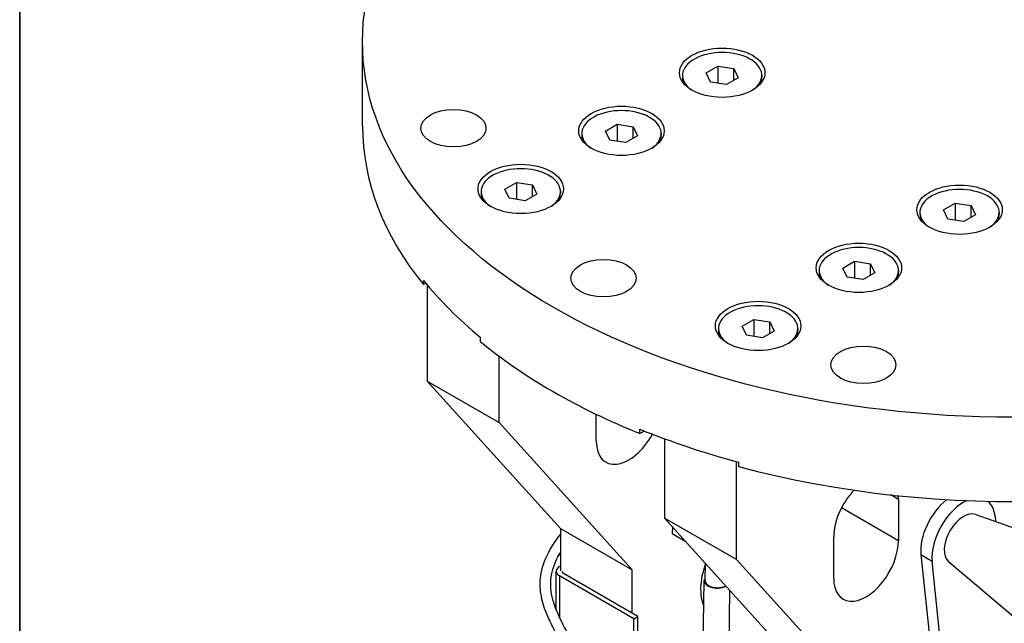
# Model space of a CAD drawing. Units: millimetres. Extents: x 283 to 3800, y 35 to 4953.
# Drawn here: x 382 to 1174, y 3529 to 4015 of the extents above; entities that cross this region are included whole.
import ezdxf

# ---------------------------------------------------------------- set-up
doc = ezdxf.new("R2010")
doc.units = ezdxf.units.MM
doc.header["$LTSCALE"] = 18.181818
doc.layers.add('Sketch Geometry(Hillmar_metric)', color=7, linetype='Continuous', lineweight=25)
doc.layers.add('Visible Edges(Hillmar_metric)', color=7, linetype='Continuous', lineweight=25)
doc.layers.add('Visible Tangent Edges(Hillmar_Metric)', color=7, linetype='Continuous', lineweight=25, true_color=0xc0c0c0)

# ---------------------------------------------------------------- blocks, each defined once
blk = doc.blocks.new('Borders Default Border')
at = {"layer": 'Sketch Geometry(Hillmar_metric)', "flags": 128}
blk.add_lwpolyline([(21, 12), (21, 272.4), (209, 272.4), (209, 12), (21, 12)], dxfattribs=at)

msp = doc.modelspace()

# ---------------------------------------------------------------- linework, layer by layer
at = {"layer": 'Sketch Geometry(Hillmar_metric)'}
msp.add_line((381.809, 4407.273), (381.809, 2922.506), dxfattribs=at)
at = {"layer": 'Visible Edges(Hillmar_metric)'}
for p, q in [((657.537, 3929.362), (657.537, 3997.235)), ((934.088, 3972.037), (943.44, 3977.437)), ((943.44, 3977.437), (943.44, 3963.744)), ((943.44, 3977.437), (956.216, 3975.461)), ((914.955, 3970.061), (914.955, 3968.712)), ((937.511, 3964.661), (934.088, 3972.037)), ((959.64, 3968.084), (950.287, 3962.685)), ((956.216, 3975.461), (959.64, 3968.084)), ((956.216, 3966.108), (956.216, 3975.461)), ((978.773, 3970.061), (978.773, 3968.712)), ((950.287, 3962.685), (937.511, 3964.661)), ((853.092, 3925.274), (862.445, 3930.674)), ((862.445, 3930.674), (862.445, 3916.981)), ((862.445, 3930.674), (875.22, 3928.698)), ((875.22, 3928.698), (878.644, 3921.321)), ((875.22, 3919.345), (875.22, 3928.698)), ((833.959, 3923.298), (833.959, 3921.949)), ((856.515, 3917.898), (853.092, 3925.274)), ((878.644, 3921.321), (869.291, 3915.922)), ((897.777, 3923.298), (897.777, 3921.949)), ((869.291, 3915.922), (856.515, 3917.898)), ((772.096, 3878.511), (781.449, 3883.911)), ((781.449, 3883.911), (781.449, 3870.218)), ((781.449, 3883.911), (794.225, 3881.935)), ((794.225, 3881.935), (797.648, 3874.558)), ((794.225, 3872.582), (794.225, 3881.935)), ((752.963, 3876.535), (752.963, 3875.186)), ((775.519, 3871.135), (772.096, 3878.511)), ((797.648, 3874.558), (788.295, 3869.159)), ((816.781, 3876.535), (816.781, 3875.186)), ((788.295, 3869.159), (775.519, 3871.135)), ((1125.007, 3861.81), (1134.359, 3867.21)), ((1134.359, 3867.21), (1134.359, 3853.517)), ((1134.359, 3867.21), (1147.135, 3865.234)), ((1147.135, 3865.234), (1150.558, 3857.857)), ((1147.135, 3855.881), (1147.135, 3865.234)), ((1105.873, 3859.834), (1105.873, 3858.485)), ((1128.43, 3854.434), (1125.007, 3861.81)), ((1150.558, 3857.857), (1141.206, 3852.458)), ((1169.692, 3859.834), (1169.692, 3858.485)), ((1141.206, 3852.458), (1128.43, 3854.434)), ((1044.011, 3815.047), (1053.363, 3820.447)), ((1053.363, 3820.447), (1053.363, 3806.754)), ((1053.363, 3820.447), (1066.139, 3818.471)), ((1066.139, 3818.471), (1069.563, 3811.094)), ((1066.139, 3809.118), (1066.139, 3818.471)), ((1024.878, 3813.071), (1024.878, 3811.722)), ((1047.434, 3807.671), (1044.011, 3815.047)), ((1069.563, 3811.094), (1060.21, 3805.695)), ((1088.696, 3813.071), (1088.696, 3811.722)), ((706.558, 3801.644), (706.558, 3805.118)), ((708.486, 3802.757), (706.558, 3801.644)), ((1060.21, 3805.695), (1047.434, 3807.671)), ((709.662, 3801.342), (709.662, 3724.072)), ((963.015, 3768.284), (972.368, 3773.684)), ((972.368, 3773.684), (972.368, 3759.991)), ((972.368, 3773.684), (985.143, 3771.708)), ((985.143, 3771.708), (988.567, 3764.331)), ((985.143, 3762.355), (985.143, 3771.708)), ((943.882, 3766.308), (943.882, 3764.959)), ((966.438, 3760.908), (963.015, 3768.284)), ((988.567, 3764.331), (979.214, 3758.932)), ((1007.7, 3766.308), (1007.7, 3764.959)), ((752.3, 3759.378), (752.3, 3755.904)), ((979.214, 3758.932), (966.438, 3760.908)), ((767.516, 3690.67), (767.516, 3743.995)), ((709.662, 3724.072), (816.692, 3605.495)), ((709.662, 3724.072), (767.516, 3690.67)), ((874.546, 3572.092), (767.516, 3690.67)), ((845.619, 3675.639), (845.619, 3697.271)), ((880.736, 3681.751), (880.736, 3685.225)), ((884.287, 3683.802), (880.736, 3681.751)), ((900.58, 3677.582), (900.58, 3613.845)), ((958.435, 3580.443), (958.435, 3659.228)), ((959.959, 3658.816), (959.959, 3655.342)), ((1088.606, 3628.876), (1088.606, 3595.474)), ((958.435, 3580.443), (900.58, 3613.845)), ((900.58, 3613.845), (1007.611, 3495.268)), ((1150.872, 3616.787), (1219.251, 3592.343)), ((1166.368, 3615.028), (1166.772, 3611.103)), ((816.692, 3605.495), (874.546, 3572.092)), ((816.692, 3605.495), (816.692, 3571.424)), ((906.8, 3606.955), (906.718, 3601.307)), ((906.718, 3601.307), (917.534, 3595.063)), ((1036.538, 3565.412), (1036.538, 3598.814)), ((1065.465, 3461.865), (958.435, 3580.443)), ((1106.748, 3584.48), (1126.096, 3396.313)), ((815.97, 3574.717), (816.692, 3575.134)), ((874.546, 3537.189), (874.546, 3572.092)), ((933.234, 3577.669), (933.028, 3563.496)), ((1135.121, 3391.103), (1115.773, 3579.269)), ((1128.964, 3578.841), (1184.322, 3531.845)), ((813.309, 3539.936), (813.309, 3571.008)), ((875.673, 3532.829), (815.97, 3567.298)), ((878.885, 3534.684), (819.182, 3569.153)), ((930.497, 3428.785), (932.455, 3563.505)), ((951.277, 3428.483), (953.125, 3555.632)), ((875.673, 3532.829), (878.885, 3534.684)), ((875.673, 3358.618), (875.673, 3532.829)), ((878.885, 3357.274), (878.885, 3534.684))]:
    msp.add_line(p, q, dxfattribs=at)
for centre, major_axis in [((1181.173, 3997.235), (-523.636, 0)), ((946.864, 3972.183), (-34.364, 0)), ((865.868, 3925.42), (-34.364, 0)), ((730.701, 3927.546), (-26.182, 0)), ((784.872, 3878.657), (-34.364, 0)), ((1137.783, 3861.956), (-34.364, 0)), ((1056.787, 3815.193), (-34.364, 0)), ((851.404, 3806.843), (-26.182, 0)), ((975.791, 3768.43), (-34.364, 0)), ((1060.469, 3737.154), (-26.182, 0))]:
    msp.add_ellipse(centre, major_axis=major_axis, ratio=0.5773503, dxfattribs=at)
for centre, major_axis, ratio, start_param, end_param in [((946.864, 3970.061), (-31.909, 0), 0.5773503, 2.4525336, 6.9722444), ((946.864, 3968.712), (-31.909, 0), 0.5773503, 0, 0.3360271), ((946.864, 3968.712), (31.909, 0), 0.5773503, 5.9471582, 6.2831853), ((865.868, 3923.298), (-31.909, 0), 0.5773503, 2.4525336, 6.9722444), ((1181.173, 3929.362), (-523.636, 0), 0.5773503, 0, 0.4361542), ((1181.173, 3929.362), (523.636, 0), 0.5773503, 4.2762348, 6.2831853), ((865.868, 3921.949), (-31.909, 0), 0.5773503, 0, 0.3360271), ((865.868, 3921.949), (31.909, 0), 0.5773503, 5.9471582, 6.2831853), ((784.872, 3876.535), (-31.909, 0), 0.5773503, 2.4525336, 6.9722444), ((784.872, 3875.186), (-31.909, 0), 0.5773503, 0, 0.3360271), ((784.872, 3875.186), (31.909, 0), 0.5773503, 5.9471582, 6.2831853), ((1137.783, 3859.834), (-31.909, 0), 0.5773503, 2.4525336, 6.9722444), ((1137.783, 3858.485), (-31.909, 0), 0.5773503, 0, 0.3360271), ((1137.783, 3858.485), (31.909, 0), 0.5773503, 5.9471582, 6.2831853), ((1056.787, 3813.071), (-31.909, 0), 0.5773503, 2.4525336, 6.9722444), ((1056.787, 3811.722), (-31.909, 0), 0.5773503, 0, 0.3360271), ((1056.787, 3811.722), (31.909, 0), 0.5773503, 5.9471582, 6.2831853), ((1181.173, 3932.835), (523.636, 0), 0.5773503, 3.5777469, 3.7526718), ((975.791, 3766.308), (-31.909, 0), 0.5773503, 2.4525336, 6.9722444), ((975.791, 3764.959), (-31.909, 0), 0.5773503, 0, 0.3360271), ((975.791, 3764.959), (31.909, 0), 0.5773503, 5.9471582, 6.2831853), ((1181.173, 3929.362), (523.636, 0), 0.5773503, 3.7526718, 4.1013098), ((1181.173, 3932.835), (523.636, 0), 0.5773503, 4.1013098, 4.2762348), ((871.653, 3690.67), (-18.409, -31.885), 0.5773503, 5.4977871, 7.8923431), ((1062.572, 3613.845), (18.409, 31.885), 0.5773503, 1.1632383, 2.3561945), ((1062.572, 3613.845), (-18.409, -31.885), 0.5773503, 2.3561945, 2.4566446), ((1132.046, 3602.359), (-18, -31.177), 0.5773503, 4.1076456, 5.6093958), ((1141.071, 3597.148), (18, 31.177), 0.5773503, 0.6888307, 2.4678031), ((1141.071, 3597.148), (18, 31.177), 0.5773503, 5.6093958, 6.1938086), ((1141.071, 3597.148), (11.014, 19.077), 0.5773503, 0.1048428, 3.0367498), ((1062.572, 3580.443), (-18.409, -31.885), 0.5773503, 5.4977871, 8.6393798), ((822.395, 3571.008), (-9.086, 0), 0.5773503, 5.4977871, 7.0685835), ((964.22, 3576.435), (-24.545, -42.514), 0.5773503, 5.031209, 5.8905832), ((822.395, 3571.008), (-4.543, 0), 0.5773503, 0.1018127, 0.7853982), ((942.845, 3563.354), (-10.39, 0.151), 0.5674993, 5.9496227, 8.6288488), ((942.845, 3563.354), (-9.817, 0.143), 0.5674993, 0, 2.3630878)]:
    msp.add_ellipse(centre, major_axis=major_axis, ratio=ratio, start_param=start_param, end_param=end_param, dxfattribs=at)
for points, knots in [([(821.307, 3494.761), (821.307, 3496.345), (821.187, 3498.009), (820.484, 3502.802), (819.566, 3506.155), (817.35, 3512.158), (816.153, 3514.876), (813.511, 3520.485), (812.035, 3523.408), (808.747, 3530.067), (806.977, 3533.785), (803.453, 3542.433), (801.954, 3547.35), (800.158, 3558.13), (800.26, 3564.011), (802.538, 3576.104), (805.039, 3582.312), (810.728, 3592.43), (813.552, 3596.546), (816.692, 3600.537)], [0, 0, 0, 0, 0.3715727, 0.3715727, 1.0325264, 1.0325264, 1.5671624, 1.5671624, 2.172194, 2.172194, 2.9943573, 2.9943573, 4.1436275, 4.1436275, 5.5910737, 5.5910737, 7.2802322, 7.2802322, 8.5088905, 8.5088905, 8.5088905, 8.5088905]), ([(816.692, 3586.274), (816, 3585.125), (815.342, 3583.969), (811.855, 3577.429), (809.825, 3571.852), (808.491, 3562.228), (808.496, 3558.248), (809.603, 3550.986), (810.434, 3547.75), (812.523, 3541.745), (813.661, 3538.999), (816.044, 3533.781), (817.254, 3531.312), (819.591, 3526.596), (820.716, 3524.346), (823.736, 3518.033), (825.594, 3513.793), (828.085, 3506.124), (828.883, 3502.585), (829.409, 3497.709), (829.488, 3496.217), (829.488, 3494.761)], [76.4618399, 76.4618399, 76.4618399, 76.4618399, 76.8139104, 76.8139104, 78.4423715, 78.4423715, 79.5242296, 79.5242296, 80.3324401, 80.3324401, 80.9691824, 80.9691824, 81.5073241, 81.5073241, 81.9735657, 81.9735657, 82.7965342, 82.7965342, 83.497658, 83.497658, 83.8139575, 83.8139575, 83.8139575, 83.8139575])]:
    msp.add_open_spline(points, degree=3, knots=knots, dxfattribs=at)
at = {"layer": 'Visible Tangent Edges(Hillmar_Metric)'}
for p, q in [((1088.606, 3628.876), (1082.383, 3632.469)), ((1088.606, 3595.474), (1042.774, 3621.936)), ((1106.748, 3584.48), (1115.773, 3579.269)), ((815.97, 3567.298), (815.97, 3533.988))]:
    msp.add_line(p, q, dxfattribs=at)
msp.add_open_spline([(814.724, 3582.807), (815.332, 3583.948), (815.988, 3585.102), (816.692, 3586.267)], degree=3, dxfattribs=at)

# ---------------------------------------------------------------- block references
at = {"xscale": 18.18181818181818, "yscale": 18.18181818181818, "zscale": 18.18181818181818}
msp.add_blockref('Borders Default Border', (0, 0), dxfattribs=at)

doc.saveas('drawing.dxf')
